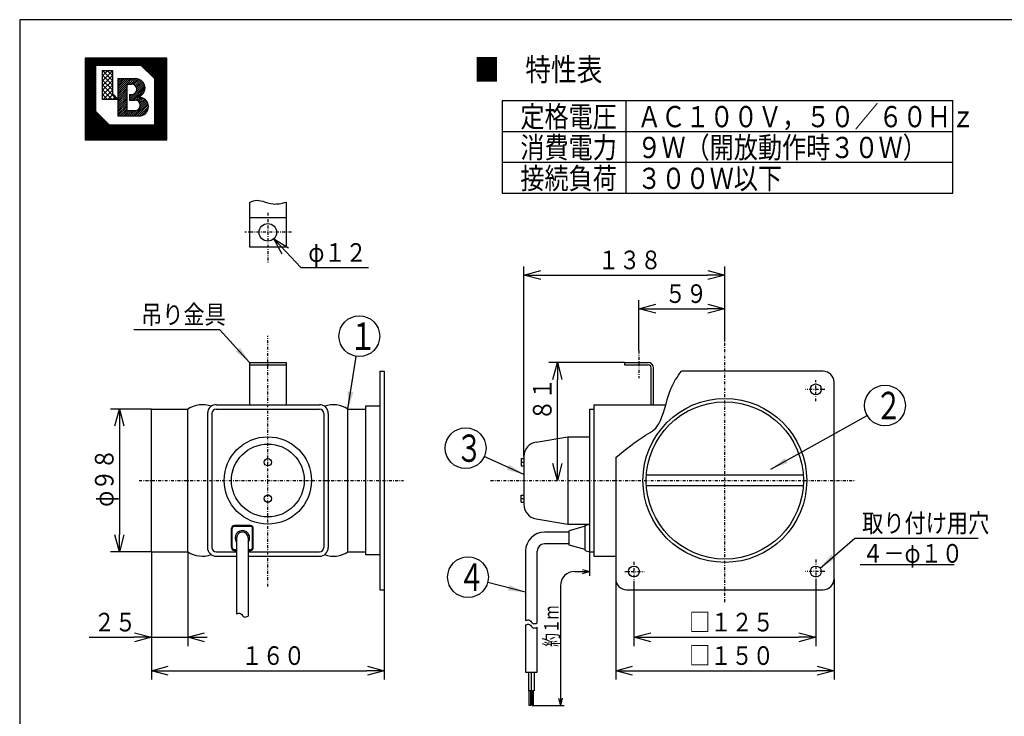
# Model space of a CAD drawing. Extents: x 15 to 286, y 11 to 200.
# Drawn here: x 15 to 184, y 80 to 200 of the extents above; entities that cross this region are included whole.
import ezdxf

# ---------------------------------------------------------------- set-up
doc = ezdxf.new("R2010")
doc.units = 0
doc.linetypes.add('DASHDOT', pattern=[1, 0.5, -0.25, 0, -0.25])
doc.layers.get('0').update_dxf_attribs({"linetype": 'CONTINUOUS'})
doc.layers.get('DEFPOINTS').update_dxf_attribs({"linetype": 'CONTINUOUS'})
for name, color, linetype in [('DD0', 4, 'CONTINUOUS'), ('M0', 3, 'CONTINUOUS'), ('M47', 3, 'CONTINUOUS')]:
    doc.layers.add(name, color=color, linetype=linetype)
doc.styles.get("Standard").update_dxf_attribs({"font": 'txt', "bigfont": 'BIGFONT'})
doc.dimstyles.new('LEADSTYL', dxfattribs={"dimtxt": 3.5, "dimasz": 3, "dimexe": 0.18, "dimexo": 0.0625, "dimgap": 1, "dimtad": 0, "dimtih": 1, "dimtoh": 1, "dimdec": 4, "dimzin": 0, "dimtxsty": 'STANDARD', "dimblk1": 'OPEN', "dimblk2": 'OPEN', "dimsah": 1, "dimcen": 0.09, "dimazin": 3, "dimtfac": 1, "dimtdec": 4, "dimtofl": 0, "dimtmove": 0, "dimatfit": 3, "dimtolj": 1, "dimtzin": 0})
doc.dimstyles.get("Standard").update_dxf_attribs({"dimtxt": 2.5, "dimasz": 3, "dimexe": 1.5, "dimexo": 0, "dimgap": 0.7, "dimtad": 3, "dimtxsty": 'STANDARD', "dimblk1": 'OPEN', "dimblk2": 'OPEN', "dimsah": 1, "dimcen": 0.09, "dimazin": 3, "dimtfac": 1, "dimtdec": 4, "dimtofl": 0, "dimtmove": 0, "dimatfit": 3, "dimtolj": 1, "dimtzin": 0})

# ---------------------------------------------------------------- blocks, each defined once
blk = doc.blocks.new('_OPEN')
at = {"color": 0}
for p, q in [((0, 0), (-1, 0)), ((-0.965926, 0.25882), (0, 0)), ((0, 0), (-0.965926, -0.25882))]:
    blk.add_line(p, q, dxfattribs=at)
blk = doc.blocks.new('*D0')
at = {"layer": 'DD0'}
for p, q in [((120.933357, 142.880081), (120.933357, 151.547241)), ((135.683365, 144.446426), (135.683365, 151.547241)), ((123.933357, 150.047241), (132.683365, 150.047241))]:
    blk.add_line(p, q, dxfattribs=at)
at = {"layer": 'DEFPOINTS'}
for p in [(135.683365, 150.047241), (135.683365, 144.446426), (120.933357, 142.880081)]:
    blk.add_point(p, dxfattribs=at)
at = {"layer": 'DD0', "xscale": 3, "yscale": 3, "rotation": 180}
blk.add_blockref('_OPEN', (120.933357, 150.047241), dxfattribs=at)
at = {"layer": 'DD0', "xscale": 3, "yscale": 3}
blk.add_blockref('_OPEN', (135.683365, 150.047241), dxfattribs=at)
at = {"layer": 'DD0', "width": 0.833333}
blk.add_text('５９', height=3.2, dxfattribs=at).set_placement((125.37503, 151.047241))
blk = doc.blocks.new('*D1')
at = {"layer": 'DD0'}
for p, q in [((118.433357, 140.824036), (105.425194, 140.824036)), ((106.925194, 123.574043), (106.925194, 137.824036))]:
    blk.add_line(p, q, dxfattribs=at)
at = {"layer": 'DEFPOINTS'}
for p in [(106.925194, 140.824036), (118.433357, 140.824036), (95.44976, 120.574043)]:
    blk.add_point(p, dxfattribs=at)
at = {"layer": 'DD0', "xscale": 3, "yscale": 3}
for p, rotation in [((106.925194, 140.824036), 90), ((106.925194, 120.574043), 270)]:
    blk.add_blockref('_OPEN', p, dxfattribs=dict(at, rotation=rotation))
at = {"layer": 'DD0', "width": 0.833333}
blk.add_text('８１', height=3.2, rotation=90.000003, dxfattribs=at).set_placement((105.925194, 130.845581))
blk = doc.blocks.new('*D2')
at = {"layer": 'DD0'}
for p, q in [((60.269943, 159.896667), (62.879318, 157.112289)), ((62.879318, 157.112289), (74.479317, 157.112289))]:
    blk.add_line(p, q, dxfattribs=at)
at = {"layer": 'DEFPOINTS'}
for p in [(56.167117, 164.274674), (58.218529, 162.085663)]:
    blk.add_point(p, dxfattribs=at)
at = {"layer": 'DD0', "xscale": 3, "yscale": 3, "rotation": 133.141669}
blk.add_blockref('_OPEN', (58.218529, 162.085663), dxfattribs=at)
at = {"layer": 'DD0', "width": 0.833333}
blk.add_text('φ１２', height=3.2, dxfattribs=at).set_placement((64.145988, 158.112289))
blk = doc.blocks.new('*D3')
at = {"layer": 'DD0'}
for p, q in [((116.933357, 103.699043), (116.933357, 86.409447)), ((154.433365, 103.699043), (154.433365, 86.409447)), ((119.933357, 87.909447), (151.433365, 87.909447))]:
    blk.add_line(p, q, dxfattribs=at)
at = {"layer": 'DEFPOINTS'}
for p in [(116.933357, 103.699043), (154.433365, 103.699043), (154.433365, 87.909447)]:
    blk.add_point(p, dxfattribs=at)
at = {"layer": 'DD0', "xscale": 3, "yscale": 3, "rotation": 180}
blk.add_blockref('_OPEN', (116.933357, 87.909447), dxfattribs=at)
at = {"layer": 'DD0', "xscale": 3, "yscale": 3}
blk.add_blockref('_OPEN', (154.433365, 87.909447), dxfattribs=at)
at = {"layer": 'DD0', "width": 0.833333}
blk.add_text('□１５０', height=3.2, dxfattribs=at).set_placement((129.550033, 88.909447))
blk = doc.blocks.new('LEAD0')
at = {"layer": 'DD0'}
blk.add_circle((163.179077, 133.436813), 3.5, dxfattribs=at)
at = {"layer": 'DD0', "width": 0.721393}
blk.add_text('２', height=4.69, dxfattribs=at).set_placement((161.48741, 131.091813))
blk = doc.blocks.new('*D4')
at = {"layer": 'DD0'}
for p, q in [((120.058357, 103.34742), (120.058357, 92.151794)), ((151.308365, 103.34742), (151.308365, 92.151794)), ((123.058357, 93.651794), (148.308365, 93.651794))]:
    blk.add_line(p, q, dxfattribs=at)
at = {"layer": 'DEFPOINTS'}
for p in [(120.058357, 103.34742), (151.308365, 103.34742), (151.308365, 93.651794)]:
    blk.add_point(p, dxfattribs=at)
at = {"layer": 'DD0', "xscale": 3, "yscale": 3, "rotation": 180}
blk.add_blockref('_OPEN', (120.058357, 93.651794), dxfattribs=at)
at = {"layer": 'DD0', "xscale": 3, "yscale": 3}
blk.add_blockref('_OPEN', (151.308365, 93.651794), dxfattribs=at)
at = {"layer": 'DD0', "width": 0.833333}
blk.add_text('□１２５', height=3.2, dxfattribs=at).set_placement((129.550033, 94.651794))
blk = doc.blocks.new('LEAD1')
at = {"layer": 'DD0'}
blk.add_circle((91.163864, 126.1129), 3.5, dxfattribs=at)
at = {"layer": 'DD0', "width": 0.721393}
blk.add_text('３', height=4.69, dxfattribs=at).set_placement((89.472197, 123.7679))
blk = doc.blocks.new('LEAD2')
at = {"layer": 'DD0'}
blk.add_circle((91.575638, 103.967743), 3.5, dxfattribs=at)
at = {"layer": 'DD0', "width": 0.721393}
blk.add_text('４', height=4.69, dxfattribs=at).set_placement((89.883971, 101.622743))
blk = doc.blocks.new('*D5')
at = {"layer": 'DD0'}
for p, q in [((101.183357, 124.705063), (101.183357, 157.334641)), ((135.683365, 144.446426), (135.683365, 157.334641)), ((104.183357, 155.834641), (132.683365, 155.834641))]:
    blk.add_line(p, q, dxfattribs=at)
at = {"layer": 'DEFPOINTS'}
for p in [(135.683365, 155.834641), (135.683365, 144.446426), (101.183357, 124.705063)]:
    blk.add_point(p, dxfattribs=at)
at = {"layer": 'DD0', "xscale": 3, "yscale": 3, "rotation": 180}
blk.add_blockref('_OPEN', (101.183357, 155.834641), dxfattribs=at)
at = {"layer": 'DD0', "xscale": 3, "yscale": 3}
blk.add_blockref('_OPEN', (135.683365, 155.834641), dxfattribs=at)
at = {"layer": 'DD0', "width": 0.833333}
blk.add_text('１３８', height=3.2, dxfattribs=at).set_placement((113.900032, 156.834641))
blk = doc.blocks.new('*D6')
at = {"layer": 'DD0'}
for p, q in [((37.197235, 108.324043), (37.197235, 92.151794)), ((43.447235, 108.324043), (43.447235, 92.151794)), ((26.497235, 93.651794), (34.197235, 93.651794)), ((37.197235, 93.651794), (43.447235, 93.651794)), ((46.447235, 93.651794), (46.747235, 93.651794))]:
    blk.add_line(p, q, dxfattribs=at)
at = {"layer": 'DEFPOINTS'}
for p in [(37.197235, 108.324043), (43.447235, 108.324043), (43.447235, 93.651794)]:
    blk.add_point(p, dxfattribs=at)
at = {"layer": 'DD0', "xscale": 3, "yscale": 3}
blk.add_blockref('_OPEN', (37.197235, 93.651794), dxfattribs=at)
at = {"layer": 'DD0', "xscale": 3, "yscale": 3, "rotation": 180}
blk.add_blockref('_OPEN', (43.447235, 93.651794), dxfattribs=at)
at = {"layer": 'DD0', "width": 0.833333}
blk.add_text('２５', height=3.2, dxfattribs=at).set_placement((27.303903, 94.651794))
blk = doc.blocks.new('*D7')
at = {"layer": 'DD0'}
for p, q in [((37.197235, 108.324043), (37.197235, 86.409447)), ((77.197235, 101.824043), (77.197235, 86.409447)), ((40.197235, 87.909447), (74.197235, 87.909447))]:
    blk.add_line(p, q, dxfattribs=at)
at = {"layer": 'DEFPOINTS'}
for p in [(37.197235, 108.324043), (77.197235, 101.824043), (77.197235, 87.909447)]:
    blk.add_point(p, dxfattribs=at)
at = {"layer": 'DD0', "xscale": 3, "yscale": 3, "rotation": 180}
blk.add_blockref('_OPEN', (37.197235, 87.909447), dxfattribs=at)
at = {"layer": 'DD0', "xscale": 3, "yscale": 3}
blk.add_blockref('_OPEN', (77.197235, 87.909447), dxfattribs=at)
at = {"layer": 'DD0', "width": 0.833333}
blk.add_text('１６０', height=3.2, dxfattribs=at).set_placement((52.663902, 88.909447))
blk = doc.blocks.new('*D8')
at = {"layer": 'DD0'}
for p, q in [((37.197235, 132.824036), (30.200787, 132.824036)), ((31.700787, 129.824036), (31.700787, 111.324043)), ((37.197235, 108.324043), (30.200787, 108.324043))]:
    blk.add_line(p, q, dxfattribs=at)
at = {"layer": 'DEFPOINTS'}
for p in [(37.197235, 132.824036), (31.700787, 108.324043), (37.197235, 108.324043)]:
    blk.add_point(p, dxfattribs=at)
at = {"layer": 'DD0', "xscale": 3, "yscale": 3}
for p, rotation in [((31.700787, 132.824036), 90), ((31.700787, 108.324043), 270)]:
    blk.add_blockref('_OPEN', p, dxfattribs=dict(at, rotation=rotation))
at = {"layer": 'DD0', "width": 0.833333}
blk.add_text('φ９８', height=3.2, rotation=90.000003, dxfattribs=at).set_placement((30.700787, 116.040703))
blk = doc.blocks.new('LEAD3')
at = {"layer": 'DD0'}
blk.add_circle((72.912224, 145.342865), 3.5, dxfattribs=at)
at = {"layer": 'DD0', "width": 0.721393}
blk.add_text('１', height=4.69, dxfattribs=at).set_placement((71.220557, 142.997865))

msp = doc.modelspace()

# ---------------------------------------------------------------- linework, layer by layer
at = {"layer": 'DD0'}
msp.add_line((158.904533, 106.137878), (175.084533, 106.137878), dxfattribs=at)
at = {"layer": 'M0', "color": 7}
for p, q in [((284.578761, 199.680239), (14.578761, 199.680239)), ((14.578761, 199.680239), (14.578761, 14.680239))]:
    msp.add_line(p, q, dxfattribs=at)
at = {"layer": 'M47', "color": 7}
for p, q in [((25.838514, 193.062992), (25.838514, 179.066192)), ((39.835314, 193.062992), (25.838514, 193.062992)), ((25.838514, 192.010161), (26.891345, 193.062992)), ((25.838514, 192.222293), (26.679213, 193.062992)), ((25.838514, 192.434425), (26.467081, 193.062992)), ((25.838514, 192.646557), (26.254949, 193.062992)), ((25.838514, 192.858689), (26.042817, 193.062992)), ((25.838514, 190.313105), (28.588401, 193.062992)), ((25.838514, 190.525237), (28.376269, 193.062992)), ((25.838514, 190.737369), (28.164137, 193.062992)), ((25.838514, 190.949501), (27.952005, 193.062992)), ((25.838514, 191.161633), (27.739873, 193.062992)), ((25.838514, 191.373765), (27.527741, 193.062992)), ((25.838514, 191.585897), (27.315609, 193.062992)), ((25.838514, 191.798029), (27.103477, 193.062992)), ((27.634133, 191.896592), (28.800533, 193.062992)), ((27.846265, 191.896592), (29.012665, 193.062992)), ((28.058397, 191.896592), (29.224797, 193.062992)), ((28.270529, 191.896592), (29.436929, 193.062992)), ((28.482661, 191.896592), (29.649061, 193.062992)), ((28.694793, 191.896592), (29.861193, 193.062992)), ((28.906925, 191.896592), (30.073325, 193.062992)), ((29.119057, 191.896592), (30.285457, 193.062992)), ((29.33119, 191.896592), (30.49759, 193.062992)), ((29.543322, 191.896592), (30.709722, 193.062992)), ((29.755454, 191.896592), (30.921854, 193.062992)), ((29.967586, 191.896592), (31.133986, 193.062992)), ((30.179718, 191.896592), (31.346118, 193.062992)), ((30.39185, 191.896592), (31.55825, 193.062992)), ((30.603982, 191.896592), (31.770382, 193.062992)), ((30.816114, 191.896592), (31.982514, 193.062992)), ((31.028246, 191.896592), (32.194646, 193.062992)), ((31.240378, 191.896592), (32.406778, 193.062992)), ((31.45251, 191.896592), (32.61891, 193.062992)), ((31.664642, 191.896592), (32.831042, 193.062992)), ((31.876774, 191.896592), (33.043174, 193.062992)), ((32.088906, 191.896592), (33.255306, 193.062992)), ((32.301038, 191.896592), (33.467438, 193.062992)), ((32.51317, 191.896592), (33.67957, 193.062992)), ((32.725302, 191.896592), (33.891702, 193.062992)), ((32.937434, 191.896592), (34.103834, 193.062992)), ((33.149566, 191.896592), (34.315966, 193.062992)), ((33.361698, 191.896592), (34.528098, 193.062992)), ((33.57383, 191.896592), (34.74023, 193.062992)), ((33.785962, 191.896592), (34.952362, 193.062992)), ((33.998094, 191.896592), (35.164494, 193.062992)), ((34.210226, 191.896592), (35.376626, 193.062992)), ((34.422358, 191.896592), (35.588758, 193.062992)), ((34.634491, 191.896592), (35.800891, 193.062992)), ((34.846623, 191.896592), (36.013023, 193.062992)), ((35.058755, 191.896592), (36.225155, 193.062992)), ((35.270887, 191.896592), (36.437287, 193.062992)), ((35.443006, 191.85658), (36.649419, 193.062992)), ((35.549072, 191.750514), (36.861551, 193.062992)), ((35.655138, 191.644448), (37.073683, 193.062992)), ((35.761204, 191.538382), (37.285815, 193.062992)), ((35.86727, 191.432316), (37.497947, 193.062992)), ((35.973336, 191.32625), (37.710079, 193.062992)), ((36.079402, 191.220184), (37.922211, 193.062992)), ((36.185468, 191.114118), (38.134343, 193.062992)), ((36.291534, 191.008052), (38.346475, 193.062992)), ((36.3976, 190.901986), (38.558607, 193.062992)), ((36.503666, 190.79592), (38.770739, 193.062992)), ((36.609732, 190.689853), (38.982871, 193.062992)), ((36.715798, 190.583787), (39.195003, 193.062992)), ((36.821865, 190.477721), (39.407135, 193.062992)), ((36.927931, 190.371655), (39.619267, 193.062992)), ((37.033997, 190.265589), (39.831399, 193.062992)), ((37.140063, 190.159523), (39.835314, 192.854775)), ((39.835314, 179.066192), (39.835314, 193.062992)), ((25.838514, 190.100973), (27.588114, 191.850573)), ((25.838514, 189.888841), (27.588114, 191.638441)), ((25.838514, 189.676709), (27.588114, 191.426309)), ((25.838514, 189.464577), (27.588114, 191.214177)), ((27.588114, 191.896592), (35.402994, 191.896592)), ((27.588114, 191.896592), (27.588114, 183.983192)), ((37.735794, 189.563792), (35.402994, 191.896592)), ((37.246129, 190.053457), (39.835314, 192.642643)), ((37.352195, 189.947391), (39.835314, 192.430511)), ((37.458261, 189.841325), (39.835314, 192.218379)), ((37.564327, 189.735259), (39.835314, 192.006247)), ((37.670393, 189.629193), (39.835314, 191.794114)), ((37.735794, 189.482462), (39.835314, 191.581982)), ((37.735794, 189.27033), (39.835314, 191.36985)), ((37.735794, 189.058198), (39.835314, 191.157718)), ((25.838514, 189.252445), (27.588114, 191.002045)), ((25.838514, 189.040313), (27.588114, 190.789913)), ((25.838514, 188.828181), (27.588114, 190.577781)), ((25.838514, 188.616048), (27.588114, 190.365648)), ((25.838514, 188.403916), (27.588114, 190.153516)), ((25.838514, 188.191784), (27.588114, 189.941384)), ((25.838514, 187.979652), (27.588114, 189.729252)), ((25.838514, 187.76752), (27.588114, 189.51712)), ((28.754514, 190.804796), (28.91319, 190.963472)), ((28.754514, 189.980027), (29.737959, 190.963472)), ((28.754514, 190.963472), (28.754514, 186.064592)), ((28.754514, 190.963472), (30.504114, 190.963472)), ((28.754514, 189.155258), (30.504114, 190.904858)), ((28.754514, 190.188439), (30.504114, 188.438839)), ((28.754514, 188.330488), (30.504114, 190.080088)), ((28.80425, 190.963472), (30.504114, 189.263608)), ((29.629019, 190.963472), (30.504114, 190.088378)), ((30.453789, 190.963472), (30.504114, 190.913147)), ((30.504114, 190.963472), (30.504114, 186.997712)), ((31.437234, 189.563792), (34.499034, 189.563792)), ((31.437234, 189.563792), (31.437234, 183.148592)), ((31.437234, 189.396324), (31.604702, 189.563792)), ((31.437234, 189.066416), (31.93461, 189.563792)), ((31.437234, 188.736509), (32.264517, 189.563792)), ((31.437234, 188.406601), (32.594425, 189.563792)), ((31.437234, 188.076693), (32.924333, 189.563792)), ((31.437234, 187.746785), (33.254241, 189.563792)), ((31.437234, 187.416878), (33.584148, 189.563792)), ((32.980936, 188.630672), (33.914056, 189.563792)), ((33.310844, 188.630672), (34.243964, 189.563792)), ((33.640752, 188.630672), (34.572202, 189.562122)), ((33.956812, 188.616825), (34.862135, 189.522148)), ((34.204574, 188.534679), (35.111949, 189.442055)), ((37.735794, 188.846066), (39.835314, 190.945586)), ((37.735794, 188.633934), (39.835314, 190.733454)), ((37.735794, 188.421802), (39.835314, 190.521322)), ((37.735794, 188.20967), (39.835314, 190.30919)), ((37.735794, 187.997538), (39.835314, 190.097058)), ((37.735794, 187.785406), (39.835314, 189.884926)), ((37.735794, 187.573274), (39.835314, 189.672794)), ((37.735794, 189.563792), (37.735794, 181.650392)), ((37.735794, 187.361142), (39.835314, 189.460662)), ((25.838514, 187.555388), (27.588114, 189.304988)), ((25.838514, 187.343256), (27.588114, 189.092856)), ((25.838514, 187.131124), (27.588114, 188.880724)), ((25.838514, 186.918992), (27.588114, 188.668592)), ((25.838514, 186.70686), (27.588114, 188.45646)), ((25.838514, 186.494728), (27.588114, 188.244328)), ((25.838514, 186.282596), (27.588114, 188.032196)), ((25.838514, 186.070464), (27.588114, 187.820064)), ((28.754514, 189.36367), (30.504114, 187.61407)), ((28.754514, 187.505719), (30.504114, 189.255319)), ((28.754514, 188.5389), (31.228822, 186.064592)), ((28.754514, 186.68095), (30.504114, 188.43055)), ((28.754514, 187.714131), (30.404053, 186.064592)), ((31.437234, 187.08697), (32.953554, 188.60329)), ((31.437234, 186.757062), (32.953554, 188.273382)), ((31.437234, 186.427154), (32.953554, 187.943474)), ((32.953554, 188.630672), (32.953554, 184.081712)), ((32.953554, 188.630672), (33.799194, 188.630672)), ((33.538973, 185.889632), (36.04307, 188.393729)), ((33.868881, 185.889632), (36.09523, 188.115981)), ((34.401017, 188.401214), (35.330955, 189.331153)), ((34.553931, 188.224221), (35.523586, 189.193875)), ((34.563558, 187.244125), (35.954046, 188.634613)), ((34.660556, 188.000938), (35.691776, 189.032158)), ((34.675035, 186.365879), (36.093147, 187.783991)), ((34.703058, 187.713532), (35.83574, 188.846215)), ((37.735794, 187.14901), (39.835314, 189.24853)), ((37.735794, 186.936878), (39.835314, 189.036398)), ((37.735794, 186.724746), (39.835314, 188.824266)), ((37.735794, 186.512614), (39.835314, 188.612134)), ((37.735794, 186.300482), (39.835314, 188.400002)), ((37.735794, 186.08835), (39.835314, 188.18787)), ((37.735794, 185.876218), (39.835314, 187.975738)), ((37.735794, 185.664086), (39.835314, 187.763606)), ((25.838514, 185.858332), (27.588114, 187.607932)), ((25.838514, 185.6462), (27.588114, 187.3958)), ((25.838514, 185.434068), (27.588114, 187.183668)), ((25.838514, 185.221936), (27.588114, 186.971536)), ((25.838514, 185.009804), (27.588114, 186.759404)), ((25.838514, 184.797672), (27.588114, 186.547272)), ((25.838514, 184.58554), (27.588114, 186.33514)), ((25.838514, 184.373408), (27.588114, 186.123008)), ((28.754514, 186.889361), (29.579283, 186.064592)), ((28.754514, 186.064592), (31.437234, 186.064592)), ((28.962926, 186.064592), (30.504114, 187.60578)), ((29.787695, 186.064592), (30.612464, 186.889361)), ((31.437234, 186.064592), (30.504114, 186.997712)), ((30.612464, 186.064592), (31.024849, 186.476977)), ((31.437234, 186.097247), (32.953554, 187.613567)), ((31.437234, 185.767339), (32.953554, 187.283659)), ((31.437234, 185.437431), (32.953554, 186.953751)), ((31.437234, 185.107523), (32.953554, 186.623843)), ((31.437234, 184.777616), (32.953554, 186.293936)), ((33.420114, 186.10068), (34.281781, 186.962348)), ((33.420114, 186.430588), (33.812374, 186.822848)), ((33.420114, 186.822752), (33.420114, 185.889632)), ((33.420114, 186.822752), (33.799194, 186.822752)), ((33.420114, 186.760496), (33.48237, 186.822752)), ((34.198789, 185.889632), (34.665349, 186.356192)), ((34.499034, 186.356192), (35.082234, 186.356192)), ((34.518406, 185.879341), (34.995257, 186.356192)), ((34.770872, 185.8019), (35.309045, 186.340073)), ((34.970794, 185.671914), (35.576885, 186.278005)), ((35.120602, 186.481538), (35.977488, 187.338424)), ((35.127003, 185.498215), (35.810233, 186.181445)), ((35.237505, 185.278809), (36.015432, 186.056737)), ((37.735794, 185.451954), (39.835314, 187.551474)), ((37.735794, 185.239822), (39.835314, 187.339342)), ((37.735794, 185.02769), (39.835314, 187.12721)), ((37.735794, 184.815558), (39.835314, 186.915078)), ((37.735794, 184.603426), (39.835314, 186.702946)), ((37.735794, 184.391293), (39.835314, 186.490813)), ((37.735794, 184.179161), (39.835314, 186.278681)), ((37.735794, 183.967029), (39.835314, 186.066549)), ((25.838514, 184.161276), (27.588114, 185.910876)), ((25.838514, 183.949144), (27.588114, 185.698744)), ((25.838514, 183.737012), (27.588114, 185.486612)), ((25.838514, 183.52488), (27.588114, 185.27448)), ((25.838514, 183.312747), (27.588114, 185.062347)), ((25.838514, 183.100615), (27.588114, 184.850215)), ((25.838514, 182.888483), (27.588114, 184.638083)), ((25.838514, 182.676351), (27.588114, 184.425951)), ((31.437234, 184.447708), (32.953554, 185.964028)), ((31.437234, 184.1178), (32.953554, 185.63412)), ((31.437234, 183.787893), (32.953554, 185.304213)), ((31.437234, 183.457985), (32.953554, 184.974305)), ((31.457749, 183.148592), (32.953554, 184.644397)), ((33.420114, 185.889632), (34.382394, 185.889632)), ((34.097011, 183.148592), (36.48259, 185.534171)), ((34.426919, 183.148592), (36.586613, 185.308286)), ((34.756826, 183.148592), (36.658188, 185.049954)), ((35.08674, 183.148598), (36.686028, 184.747886)), ((35.181383, 184.562872), (36.351404, 185.732893)), ((35.286274, 184.997671), (36.195485, 185.906882)), ((35.462335, 183.194285), (36.640341, 184.372291)), ((37.735794, 183.754897), (39.835314, 185.854417)), ((37.735794, 183.542765), (39.835314, 185.642285)), ((37.735794, 183.330633), (39.835314, 185.430153)), ((37.735794, 183.118501), (39.835314, 185.218021)), ((37.735794, 182.906369), (39.835314, 185.005889)), ((37.735794, 182.694237), (39.835314, 184.793757)), ((37.735794, 182.482105), (39.835314, 184.581625)), ((37.735794, 182.269973), (39.835314, 184.369493)), ((25.838514, 182.464219), (27.588114, 184.213819)), ((25.838514, 182.252087), (27.588114, 184.001687)), ((25.838514, 182.039955), (27.684932, 183.886374)), ((25.838514, 181.827823), (27.790998, 183.780308)), ((25.838514, 181.615691), (27.897064, 183.674242)), ((25.838514, 181.403559), (28.00313, 183.568176)), ((25.838514, 181.191427), (28.109196, 183.46211)), ((25.838514, 180.979295), (28.215262, 183.356044)), ((25.838514, 180.767163), (28.321328, 183.249978)), ((25.838514, 180.555031), (28.427394, 183.143912)), ((25.838514, 180.342899), (28.53346, 183.037846)), ((25.838514, 180.130767), (28.639526, 182.93178)), ((25.838514, 179.918635), (28.745592, 182.825713)), ((25.838514, 179.706503), (28.851658, 182.719647)), ((29.920914, 181.650392), (27.588114, 183.983192)), ((31.437234, 183.148592), (35.082234, 183.148592)), ((31.787657, 183.148592), (32.953554, 184.314489)), ((32.117564, 183.148592), (33.050684, 184.081712)), ((32.447472, 183.148592), (33.380592, 184.081712)), ((32.77738, 183.148592), (33.7105, 184.081712)), ((32.953554, 184.081712), (34.382394, 184.081712)), ((33.107288, 183.148592), (34.040408, 184.081712)), ((33.437195, 183.148592), (34.370315, 184.081712)), ((33.767103, 183.148592), (34.805194, 184.186683)), ((35.168409, 179.066192), (39.835314, 183.733097)), ((35.380541, 179.066192), (39.835314, 183.520965)), ((35.592673, 179.066192), (39.835314, 183.308833)), ((35.804805, 179.066192), (39.835314, 183.096701)), ((36.016937, 179.066192), (39.835314, 182.884569)), ((36.229069, 179.066192), (39.835314, 182.672437)), ((37.735794, 182.057841), (39.835314, 184.157361)), ((37.735794, 181.845709), (39.835314, 183.945229)), ((25.838514, 179.494371), (28.957724, 182.613581)), ((25.838514, 179.282239), (29.063791, 182.507515)), ((25.838514, 179.070107), (29.169857, 182.401449)), ((26.046731, 179.066192), (29.275923, 182.295383)), ((26.258863, 179.066192), (29.381989, 182.189317)), ((26.470995, 179.066192), (29.488055, 182.083251)), ((26.683127, 179.066192), (29.594121, 181.977185)), ((26.895259, 179.066192), (29.700187, 181.871119)), ((27.107391, 179.066192), (29.806253, 181.765053)), ((27.319524, 179.066192), (29.912319, 181.658987)), ((27.531656, 179.066192), (30.115856, 181.650392)), ((27.743788, 179.066192), (30.327988, 181.650392)), ((27.95592, 179.066192), (30.54012, 181.650392)), ((28.168052, 179.066192), (30.752252, 181.650392)), ((28.380184, 179.066192), (30.964384, 181.650392)), ((28.592316, 179.066192), (31.176516, 181.650392)), ((28.804448, 179.066192), (31.388648, 181.650392)), ((29.01658, 179.066192), (31.60078, 181.650392)), ((29.228712, 179.066192), (31.812912, 181.650392)), ((29.440844, 179.066192), (32.025044, 181.650392)), ((29.652976, 179.066192), (32.237176, 181.650392)), ((29.865108, 179.066192), (32.449308, 181.650392)), ((29.920914, 181.650392), (37.735794, 181.650392)), ((30.07724, 179.066192), (32.66144, 181.650392)), ((30.289372, 179.066192), (32.873572, 181.650392)), ((30.501504, 179.066192), (33.085704, 181.650392)), ((30.713636, 179.066192), (33.297836, 181.650392)), ((30.925768, 179.066192), (33.509968, 181.650392)), ((31.1379, 179.066192), (33.7221, 181.650392)), ((31.350032, 179.066192), (33.934232, 181.650392)), ((31.562164, 179.066192), (34.146364, 181.650392)), ((31.774296, 179.066192), (34.358496, 181.650392)), ((31.986428, 179.066192), (34.570628, 181.650392)), ((32.19856, 179.066192), (34.78276, 181.650392)), ((32.410692, 179.066192), (34.994892, 181.650392)), ((32.622825, 179.066192), (35.207024, 181.650392)), ((32.834957, 179.066192), (35.419157, 181.650392)), ((33.047089, 179.066192), (35.631289, 181.650392)), ((33.259221, 179.066192), (35.843421, 181.650392)), ((33.471353, 179.066192), (36.055553, 181.650392)), ((33.683485, 179.066192), (36.267685, 181.650392)), ((33.895617, 179.066192), (36.479817, 181.650392)), ((34.107749, 179.066192), (36.691949, 181.650392)), ((34.319881, 179.066192), (36.904081, 181.650392)), ((34.532013, 179.066192), (37.116213, 181.650392)), ((34.744145, 179.066192), (37.328345, 181.650392)), ((34.956277, 179.066192), (37.540477, 181.650392)), ((36.441201, 179.066192), (39.835314, 182.460305)), ((36.653333, 179.066192), (39.835314, 182.248173)), ((36.865465, 179.066192), (39.835314, 182.036041)), ((37.077597, 179.066192), (39.835314, 181.823909)), ((37.289729, 179.066192), (39.835314, 181.611777)), ((37.501861, 179.066192), (39.835314, 181.399645)), ((37.713993, 179.066192), (39.835314, 181.187513)), ((37.926125, 179.066192), (39.835314, 180.97538)), ((38.138258, 179.066192), (39.835314, 180.763248)), ((38.35039, 179.066192), (39.835314, 180.551116)), ((38.562522, 179.066192), (39.835314, 180.338984)), ((38.774654, 179.066192), (39.835314, 180.126852)), ((38.986786, 179.066192), (39.835314, 179.91472)), ((39.198918, 179.066192), (39.835314, 179.702588)), ((39.41105, 179.066192), (39.835314, 179.490456)), ((39.623182, 179.066192), (39.835314, 179.278324)), ((25.838514, 179.066192), (39.835314, 179.066192))]:
    msp.add_line(p, q, dxfattribs=at)
at = {"layer": 'M47', "color": 4}
for p, q in [((97.424819, 185.803754), (174.844973, 185.803754)), ((97.424819, 185.803754), (97.424819, 169.911024)), ((118.719896, 169.911024), (118.719896, 185.803754)), ((174.844973, 169.911024), (174.844973, 185.803754)), ((97.424819, 180.506177), (174.844973, 180.506177)), ((97.424819, 175.208601), (174.844973, 175.208601)), ((97.424819, 169.911024), (174.844973, 169.911024))]:
    msp.add_line(p, q, dxfattribs=at)
at = {"layer": 'M47', "color": 154}
for p, q in [((54.073031, 168.296764), (54.073031, 160.680168)), ((60.323031, 168.345888), (60.323031, 160.680168)), ((60.323031, 165.680168), (54.073031, 165.680168)), ((54.073031, 160.680168), (60.323031, 160.680168))]:
    msp.add_line(p, q, dxfattribs=at)
at = {"layer": 'M47', "color": 154, "linetype": 'DASHDOT'}
for p, q in [((57.198148, 166.547192), (57.198148, 157.76028)), ((61.258166, 163.180168), (53.23069, 163.180168))]:
    msp.add_line(p, q, dxfattribs=at)
at = {"layer": 'M47', "color": 2, "linetype": 'DASHDOT'}
for p, q in [((57.198148, 102.343983), (57.198148, 145.415704)), ((35.07874, 120.574041), (80.515876, 120.574041))]:
    msp.add_line(p, q, dxfattribs=at)
at = {"layer": 'M47', "color": 234, "linetype": 'DASHDOT'}
for p, q in [((135.683361, 99.692922), (135.683361, 144.44643)), ((120.933361, 142.880076), (120.933361, 138.137556)), ((151.308361, 134.162584), (151.308361, 137.800661)), ((152.878811, 136.199041), (149.551525, 136.199041)), ((95.449759, 120.574041), (158.150888, 120.574041)), ((120.058361, 106.597613), (120.058361, 103.347421)), ((151.308361, 106.985498), (151.308361, 103.347421)), ((118.487911, 104.949041), (121.815197, 104.949041)), ((152.878811, 104.949041), (149.551525, 104.949041))]:
    msp.add_line(p, q, dxfattribs=at)
at = {"layer": 'M47', "color": 2}
for p, q in [((54.073148, 140.824041), (54.073148, 133.574041)), ((54.073455, 140.424041), (60.323455, 140.424041)), ((54.073501, 140.824041), (60.323501, 140.824041)), ((60.323148, 140.824041), (60.323148, 133.574041)), ((76.447235, 139.324041), (77.197235, 139.324041)), ((76.447235, 139.324041), (76.447235, 101.824041)), ((77.197235, 139.324041), (77.197235, 101.824041)), ((37.197235, 108.324041), (37.197235, 132.824041)), ((37.197235, 132.824041), (43.447235, 132.824041)), ((43.447235, 108.324041), (43.447235, 132.824041)), ((46.823148, 132.138783), (46.823148, 109.074041)), ((47.573148, 132.074041), (47.573148, 109.074041)), ((48.323148, 132.824041), (66.073148, 132.824041)), ((48.400179, 133.574041), (66.073148, 133.574041)), ((66.823148, 132.074041), (66.823148, 109.074041)), ((67.573148, 132.074041), (67.573148, 109.074041)), ((70.940829, 108.32087), (70.949364, 132.820869)), ((70.949364, 132.824041), (73.947235, 132.824041)), ((73.947235, 133.324041), (73.947235, 107.824041)), ((76.447235, 133.324041), (73.947235, 133.324041)), ((50.948148, 109.074041), (50.948148, 112.324041)), ((51.073148, 109.074041), (51.073148, 112.324041)), ((54.198148, 112.824041), (51.448148, 112.824041)), ((51.448148, 112.699041), (54.198148, 112.699041)), ((54.573148, 109.074041), (54.573148, 112.324041)), ((54.698148, 109.074041), (54.698148, 112.324041)), ((51.823148, 110.699041), (51.823148, 97.688096)), ((53.823148, 110.699041), (53.823148, 97.273719)), ((37.197235, 108.324041), (43.447235, 108.324041)), ((48.323148, 108.324041), (51.823148, 108.324041)), ((51.448148, 108.699041), (51.823148, 108.699041)), ((51.448148, 108.574041), (51.823148, 108.574041)), ((53.823148, 108.699041), (54.198148, 108.699041)), ((53.823148, 108.574041), (54.198148, 108.574041)), ((53.823148, 108.324041), (66.073148, 108.324041)), ((70.94083, 108.324041), (73.947235, 108.324041)), ((48.323148, 107.574041), (51.823148, 107.574041)), ((53.823148, 107.574041), (66.073148, 107.574041)), ((76.447235, 107.824041), (73.947235, 107.824041)), ((76.447235, 101.824041), (77.197235, 101.824041))]:
    msp.add_line(p, q, dxfattribs=at)
at = {"layer": 'M47', "color": 234}
for p, q in [((118.433361, 140.824041), (122.533361, 140.824041)), ((118.433361, 140.824041), (118.433361, 140.424041)), ((118.433361, 140.424041), (122.533361, 140.424041)), ((123.033361, 133.574041), (123.033361, 139.924041)), ((123.433361, 133.574041), (123.433361, 139.924041)), ((152.558361, 139.324041), (128.229803, 139.324041)), ((154.433361, 103.699041), (154.433361, 137.449041)), ((112.458361, 132.824041), (112.458361, 108.324041)), ((112.458361, 132.824041), (113.208361, 132.824041)), ((113.208361, 133.574041), (113.208361, 107.574041)), ((113.208361, 133.574041), (125.589629, 133.574041)), ((103.273692, 127.171272), (108.708361, 128.074041)), ((108.708361, 128.074041), (108.708361, 113.074041)), ((108.708361, 128.074041), (112.458361, 128.074041)), ((100.683361, 124.324041), (100.683361, 123.074041)), ((100.683361, 124.324041), (101.183361, 124.324041)), ((100.683361, 123.699041), (101.183361, 123.699041)), ((101.183361, 124.705066), (101.183361, 116.443016)), ((116.933361, 124.536662), (116.933361, 103.699041)), ((100.683361, 123.074041), (101.183361, 123.074041)), ((149.150769, 121.511541), (122.215952, 121.511541)), ((149.150769, 119.636541), (122.215952, 119.636541)), ((100.683361, 116.824041), (100.683361, 118.074041)), ((100.683361, 118.074041), (101.183361, 118.074041)), ((100.683361, 117.449041), (101.183361, 117.449041)), ((100.683361, 116.824041), (101.183361, 116.824041)), ((103.273692, 113.97681), (108.708361, 113.074041)), ((108.958361, 111.699041), (104.708361, 111.699041)), ((108.708361, 113.074041), (112.458361, 113.074041)), ((111.708361, 112.699041), (108.958361, 111.949041)), ((108.958361, 109.449041), (108.958361, 111.949041)), ((111.708361, 112.824041), (112.458361, 113.074041)), ((111.708361, 108.574041), (111.708361, 112.824041)), ((101.458361, 108.449041), (101.458361, 96.536446)), ((103.458361, 96.122069), (103.458361, 108.449041)), ((108.958361, 109.699041), (104.708361, 109.699041)), ((111.708361, 108.699041), (108.958361, 109.449041)), ((111.708361, 108.574041), (112.458361, 108.324041)), ((112.458361, 108.324041), (113.208361, 108.324041)), ((112.458361, 108.324041), (112.458361, 104.226008)), ((113.208361, 107.574041), (116.933361, 107.574041)), ((109.934642, 104.963395), (112.458361, 104.963395)), ((111.208361, 105.298332), (112.458361, 104.963395)), ((111.208361, 104.628459), (112.458361, 104.963395)), ((107.434642, 102.463395), (107.434642, 81.934208)), ((118.808361, 101.824041), (152.558361, 101.824041)), ((101.458361, 95.793097), (101.458361, 87.684208)), ((103.458361, 87.684208), (103.458361, 95.37872)), ((101.458361, 87.684208), (103.458361, 87.684208)), ((101.958361, 87.684208), (101.958361, 84.434208)), ((102.458361, 84.434208), (102.458361, 87.684208)), ((102.958361, 87.684208), (102.958361, 84.434208)), ((102.958361, 84.434208), (101.958361, 84.434208)), ((102.083361, 81.934208), (102.083361, 84.434208)), ((102.333361, 81.934208), (102.333361, 84.434208)), ((102.583361, 81.934208), (102.583361, 84.434208)), ((102.833361, 81.934208), (102.833361, 84.434208)), ((107.099705, 83.184208), (107.434642, 81.934208)), ((107.769578, 83.184208), (107.434642, 81.934208)), ((102.333361, 81.934208), (102.083361, 81.934208)), ((102.583361, 81.934208), (102.833361, 81.934208)), ((102.833361, 81.934208), (108.09829, 81.934208))]:
    msp.add_line(p, q, dxfattribs=at)
at = {"layer": 'M47', "color": 154}
msp.add_circle((57.192823, 163.180168), 1.5, dxfattribs=at)
at = {"layer": 'M47', "color": 234}
for centre, radius in [((151.308361, 136.199041), 0.9375), ((135.683361, 120.574041), 14.0625), ((135.683361, 120.574041), 13.5), ((120.058361, 104.949041), 0.9375), ((151.308361, 104.949041), 0.9375)]:
    msp.add_circle(centre, radius, dxfattribs=at)
at = {"layer": 'M47', "color": 2}
for centre, radius in [((57.198148, 120.574041), 7.5), ((57.198148, 120.574041), 6.25), ((57.198148, 123.699041), 0.625), ((57.198148, 117.449041), 0.625)]:
    msp.add_circle(centre, radius, dxfattribs=at)
at = {"layer": 'M47', "color": 7}
for centre, radius in [((34.499034, 187.959992), 1.6038), ((33.799194, 187.726712), 0.90396), ((35.082234, 184.752392), 1.6038), ((34.382394, 184.985672), 0.90396)]:
    msp.add_arc(centre, radius, 270, 450, dxfattribs=at)
at = {"layer": 'M47', "color": 234}
for centre, radius, start, end in [((122.533361, 139.924041), 0.9, 0, 90), ((122.533361, 139.924041), 0.5, 0, 90), ((152.558361, 137.449041), 1.875, 0, 90), ((103.683361, 124.705066), 2.5, 99.431452, 180), ((103.683361, 116.443016), 2.5, 180, 260.568548), ((104.708361, 108.449041), 3.25, 90, 180), ((104.708361, 108.449041), 1.25, 90, 180), ((109.934642, 102.463395), 2.5, 90, 180), ((118.808361, 103.699041), 1.875, 180, 270), ((152.558361, 103.699041), 1.875, 270, 360)]:
    msp.add_arc(centre, radius, start, end, dxfattribs=at)
at = {"layer": 'M47', "color": 2}
for centre, radius, start, end in [((45.947235, 129.032374), 4.541667, 70.404758, 123.398488), ((48.321837, 132.076088), 1.5, 87.006176, 177.604552), ((48.323148, 132.074041), 0.75, 90, 180), ((66.073148, 132.074041), 1.5, 0, 90), ((66.073148, 132.074041), 0.75, 0, 90), ((68.448489, 129.029779), 4.541667, 56.588296, 109.59476), ((51.448148, 112.324041), 0.5, 90, 180), ((51.448148, 112.324041), 0.375, 90, 180), ((52.823148, 110.699041), 1.25, 323.130102, 576.869898), ((52.823148, 110.699041), 1, 0, 180), ((54.198148, 112.324041), 0.5, 0, 90), ((54.198148, 112.324041), 0.375, 0, 90), ((45.947235, 112.115708), 4.541667, 236.601512, 289.633049), ((48.323148, 109.074041), 1.5, 180, 270), ((48.323148, 109.074041), 0.75, 180, 270), ((51.448148, 109.074041), 0.5, 180, 270), ((51.448148, 109.074041), 0.375, 180, 270), ((54.198148, 109.074041), 0.5, 270, 360), ((54.198148, 109.074041), 0.375, 270, 360), ((66.073148, 109.074041), 0.75, 270, 360), ((66.073148, 109.074041), 1.5, 270, 360), ((68.441704, 112.113113), 4.541667, 250.398374, 303.385273)]:
    msp.add_arc(centre, radius, start, end, dxfattribs=at)
at = {"layer": 'M47', "color": 154, "extrusion": (0, 0, -1)}
msp.add_open_spline([(54.073031, 168.296764), (54.490161, 168.52562), (54.916356, 168.682336), (55.362649, 168.679151), (56.17579, 168.673349), (57.055646, 168.136733), (58.081983, 168.048265), (58.77699, 167.988357), (59.539169, 168.133952), (60.323031, 168.345888)], degree=3, knots=[0, 0, 0, 0, 1, 1, 1, 2, 2, 2, 3, 3, 3, 3], dxfattribs=at)
at = {"layer": 'M47', "color": 234, "extrusion": (0, 0, -1)}
for points, knots in [([(116.933361, 124.536662), (118.66334, 125.926995), (120.35386, 127.263281), (121.663491, 128.077892), (122.811523, 128.791986), (123.666868, 129.105207), (124.346648, 130.324041), (125.103092, 131.680334), (125.642142, 134.158025), (126.253101, 135.844924), (126.86406, 137.531823), (127.546932, 138.427931), (128.229803, 139.324041)], [0, 0, 0, 0, 1, 1, 1, 2, 2, 2, 3, 3, 3, 4, 4, 4, 4]), ([(101.458361, 96.536446), (101.724271, 96.641778), (101.953469, 96.676711), (102.121784, 96.594894), (102.370512, 96.473987), (102.486287, 96.098127), (102.757825, 96.004285), (102.9357, 95.942812), (103.180414, 96.002355), (103.458361, 96.122069)], [0, 0, 0, 0, 1, 1, 1, 2, 2, 2, 3, 3, 3, 3]), ([(101.458361, 95.793097), (101.724271, 95.89843), (101.953469, 95.933363), (102.121784, 95.851545), (102.370512, 95.730639), (102.486287, 95.354778), (102.757825, 95.260936), (102.9357, 95.199463), (103.180414, 95.259006), (103.458361, 95.37872)], [0, 0, 0, 0, 1, 1, 1, 2, 2, 2, 3, 3, 3, 3])]:
    msp.add_open_spline(points, degree=3, knots=knots, dxfattribs=at)
at = {"layer": 'M47', "color": 2, "extrusion": (0, 0, -1)}
msp.add_open_spline([(51.823148, 97.688096), (52.089058, 97.793429), (52.318256, 97.828362), (52.486571, 97.746544), (52.735299, 97.625638), (52.851074, 97.249778), (53.122611, 97.155935), (53.300486, 97.094462), (53.545201, 97.154006), (53.823148, 97.273719)], degree=3, knots=[0, 0, 0, 0, 1, 1, 1, 2, 2, 2, 3, 3, 3, 3], dxfattribs=at)

# ---------------------------------------------------------------- block references
at = {"layer": 'DD0'}
for name in ['LEAD3', 'LEAD0', 'LEAD1', 'LEAD2']:
    msp.add_blockref(name, (0, 0), dxfattribs=at)

# ---------------------------------------------------------------- texts
at = {"layer": 'DD0', "width": 0.833333}
for s, p in [('吊り金具', (35.423336, 147.459793)), ('取り付け用穴', (159.2612, 111.657875)), ('４－φ１０', (159.2612, 106.457878))]:
    msp.add_text(s, height=3.2, dxfattribs=at).set_placement(p)
at = {"layer": 'M47', "color": 4, "width": 0.833333}
for s, height, p in [('■\u3000特性表', 3.880077, (92.593419, 189.174086)), ('定格電圧', 3.645, (100.563568, 181.214928)), ('ＡＣ１００Ｖ，５０／６０Ｈｚ', 3.645, (120.643646, 181.214928)), ('消費電力', 3.645, (100.563567, 175.91735)), ('９Ｗ（開放動作時３０Ｗ）', 3.645, (120.643646, 175.91735)), ('接続負荷', 3.645, (100.563567, 170.619773)), ('３００Ｗ以下', 3.645, (120.643646, 170.619773))]:
    msp.add_text(s, height=height, dxfattribs=at).set_placement(p)
at = {"layer": 'M47', "color": 234, "width": 0.691667}
msp.add_text('約１ｍ', height=2.5, rotation=90.000003, dxfattribs=at).set_placement((107.13435, 92.025266))

# ---------------------------------------------------------------- dimensions: what is measured, and where the dimension line sits
at = {"layer": 'DD0'}
dim = msp.add_diameter_dim_2p(p1=(56.167117, 164.274674), p2=(58.218529, 162.085663), dimstyle='STANDARD', dxfattribs=at)
dim.commit()
dim.dimension.update_dxf_attribs({"geometry": '*D2', "text_midpoint": (60.548923, 159.598976)})
for base, p1, p2, picture, middle in [((135.683365, 155.834641), (101.183357, 124.705063), (135.683365, 144.446426), '*D5', (118.433361, 155.834641)), ((135.683365, 150.047241), (120.933357, 142.880081), (135.683365, 144.446426), '*D0', (128.308361, 150.047241)), ((43.447235, 93.651794), (37.197235, 108.324043), (43.447235, 108.324043), '*D6', (40.322235, 93.651794)), ((77.197235, 87.909447), (37.197235, 108.324043), (77.197235, 101.824043), '*D7', (57.197235, 87.909447)), ((154.433365, 87.909447), (116.933357, 103.699043), (154.433365, 103.699043), '*D3', (135.683361, 87.909447)), ((151.308365, 93.651794), (120.058357, 103.34742), (151.308365, 103.34742), '*D4', (135.683361, 93.651794))]:
    dim = msp.add_linear_dim(base=base, p1=p1, p2=p2, dimstyle='STANDARD', dxfattribs=at)
    dim.commit()
    dim.dimension.update_dxf_attribs({"geometry": picture, "text_midpoint": middle})
for base, p1, p2, picture, middle in [((106.925194, 140.824036), (95.44976, 120.574043), (118.433357, 140.824036), '*D1', (106.925194, 130.699039)), ((31.700787, 108.324043), (37.197235, 132.824036), (37.197235, 108.324043), '*D8', (31.700787, 120.574039))]:
    dim = msp.add_linear_dim(base=base, p1=p1, p2=p2, angle=90, dimstyle='STANDARD', dxfattribs=at)
    dim.commit()
    dim.dimension.update_dxf_attribs({"geometry": picture, "text_midpoint": middle})

# ---------------------------------------------------------------- leaders
for points in [[(54.073502, 140.824036), (48.956669, 146.459793), (34.15667, 146.459793)], [(70.949364, 132.824036), (72.370071, 141.885086)], [(143.59082, 122.526169), (160.121399, 131.733688)], [(101.183357, 121.601089), (94.355232, 124.675827)], [(152.038666, 105.536896), (157.994537, 110.657875), (179.19455, 110.657875)], [(101.458359, 101.381126), (94.961578, 103.081535)]]:
    msp.add_leader(points, dimstyle='LEADSTYL', dxfattribs=at)

doc.saveas('drawing.dxf')
